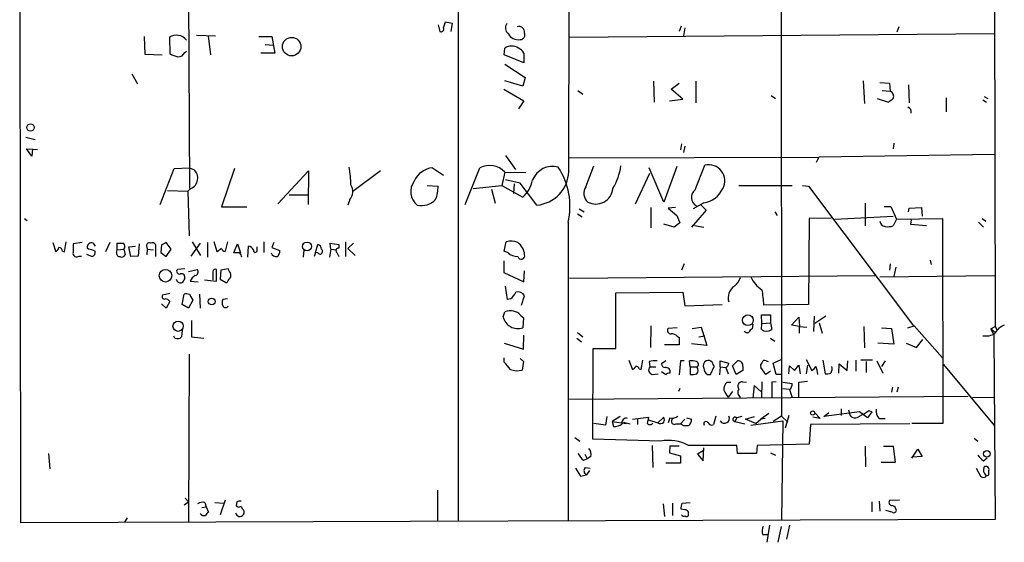
# Model space of a CAD drawing. Extents: x -165127 to 165147, y -329915 to 932.
# Drawn here: x 71 to 207, y 560 to 632 of the extents above; entities that cross this region are included whole.
import ezdxf

# ---------------------------------------------------------------- set-up
doc = ezdxf.new("R2010")
doc.units = 0
doc.header["$MEASUREMENT"] = 0
doc.layers.add('MAIN', color=5, linetype='CONTINUOUS')

msp = doc.modelspace()

# ---------------------------------------------------------------- linework, layer by layer
at = {"layer": 'MAIN'}
for p, q in [((176.276, 697.1453), (176.4453, 577.5113)), ((205.74, 697.3993), (205.9093, 589.8726)), ((71.4587, 562.7793), (71.2893, 696.6373)), ((94.5727, 635.9313), (94.742, 608.9226)), ((131.826, 633.3066), (131.826, 563.0333)), ((129.794, 631.1053), (130.048, 631.952)), ((130.048, 631.952), (130.9793, 631.7826)), ((129.032, 631.5286), (129.286, 630.5973)), ((130.9793, 631.7826), (130.81, 630.5973)), ((162.56, 631.3593), (162.306, 630.5973)), ((163.068, 631.1053), (162.8987, 630.0046)), ((192.6167, 631.2746), (192.3627, 630.5126)), ((88.4767, 629.92), (88.5613, 627.4646)), ((91.948, 629.8353), (92.0327, 627.5493)), ((95.6733, 630.0893), (98.298, 630.0046)), ((97.282, 630.0046), (97.6207, 627.38)), ((104.3093, 629.92), (106.0873, 629.92)), ((106.0873, 629.92), (106.5107, 627.634)), ((147.1507, 629.8353), (205.8247, 630.3433)), ((94.0647, 627.7186), (94.3187, 627.888)), ((105.156, 628.8193), (106.2567, 628.7346)), ((138.176, 627.38), (138.2607, 628.3113)), ((88.5613, 627.4646), (90.932, 627.38)), ((106.5107, 627.634), (104.5633, 627.634)), ((140.8853, 626.2793), (138.176, 627.38)), ((140.8853, 627.634), (140.8853, 626.2793)), ((138.2607, 626.11), (141.0547, 624.2473)), ((86.7833, 624.7553), (87.5453, 623.4006)), ((140.716, 623.062), (138.2607, 623.824)), ((141.0547, 624.2473), (140.716, 623.062)), ((158.75, 623.7393), (158.8347, 620.8606)), ((164.592, 623.7393), (164.592, 620.776)), ((187.706, 623.824), (187.8753, 620.6913)), ((138.0913, 622.6386), (140.8853, 621.03)), ((148.336, 622.4693), (149.0133, 621.9613)), ((161.2053, 622.6386), (162.306, 623.4853)), ((162.814, 621.284), (161.2053, 622.6386)), ((189.992, 623.57), (191.3467, 623.4853)), ((190.3307, 622.4693), (191.4313, 622.3846)), ((191.3467, 623.4853), (191.4313, 622.3846)), ((193.9713, 623.2313), (194.056, 620.776)), ((140.8853, 621.03), (140.1233, 619.9293)), ((160.9513, 621.03), (162.814, 621.284)), ((175.006, 621.792), (175.5987, 621.3686)), ((189.6533, 621.3686), (191.1773, 620.8606)), ((199.136, 621.4533), (199.136, 619.506)), ((204.216, 621.1993), (204.724, 620.8606)), ((204.3853, 621.6226), (204.8933, 621.3686)), ((72.136, 616.0346), (73.406, 615.696)), ((72.9827, 613.41), (72.2207, 614.426)), ((72.2207, 614.426), (73.7447, 614.3413)), ((73.0673, 614.426), (72.9827, 613.41)), ((162.6447, 615.1033), (162.4753, 614.2566)), ((163.068, 614.7646), (162.8987, 613.918)), ((191.9393, 615.188), (191.8547, 614.426)), ((138.3453, 613.4946), (139.7, 611.5473)), ((147.066, 613.156), (181.61, 613.2406)), ((181.2713, 612.5633), (181.61, 613.3253)), ((181.61, 613.3253), (205.8247, 613.664)), ((90.678, 606.7213), (92.6253, 611.7166)), ((92.6253, 611.7166), (94.6573, 611.8013)), ((94.6573, 611.8013), (95.3347, 611.5473)), ((100.9227, 611.7166), (99.1447, 606.3826)), ((128.27, 611.8013), (129.794, 610.7853)), ((132.7573, 606.7213), (134.7893, 611.8013)), ((149.4367, 609.1766), (150.5373, 612.0553)), ((160.1893, 607.06), (158.1573, 611.8013)), ((161.9673, 611.9706), (160.1893, 607.06)), ((164.5073, 608.7533), (165.862, 612.14)), ((106.934, 606.806), (111.1673, 611.378)), ((111.1673, 611.378), (111.0827, 606.7213)), ((121.0733, 611.378), (117.2633, 608.4993)), ((138.2607, 611.2086), (137.8373, 609.346)), ((138.2607, 611.2086), (141.1393, 611.124)), ((156.2947, 606.806), (158.242, 611.0393)), ((94.9113, 608.9226), (94.488, 608.584)), ((127.508, 609.346), (129.032, 609.2613)), ((133.858, 608.9226), (137.8373, 609.346)), ((136.398, 608.838), (136.906, 606.8906)), ((137.8373, 609.346), (140.716, 607.7373)), ((140.3773, 609.6846), (138.3453, 610.108)), ((139.5307, 609.6), (139.446, 608.2453)), ((142.6633, 606.6366), (140.3773, 609.6846)), ((170.5187, 609.346), (177.8847, 609.346)), ((179.324, 609.346), (180.1707, 609.2613)), ((180.1707, 609.2613), (194.6487, 589.9573)), ((91.694, 608.6686), (94.488, 608.584)), ((94.488, 608.584), (94.6573, 602.4033)), ((108.458, 608.076), (111.1673, 608.076)), ((99.1447, 606.3826), (102.616, 606.3826)), ((116.84, 607.3986), (116.586, 606.6366)), ((148.5053, 606.1286), (149.1827, 605.7053)), ((158.4113, 606.298), (158.4113, 603.504)), ((161.798, 606.298), (160.782, 606.2133)), ((160.782, 606.2133), (161.9673, 605.1973)), ((165.6927, 606.9753), (164.2533, 606.1286)), ((165.354, 606.6366), (166.0313, 605.9593)), ((187.96, 606.8906), (187.96, 603.758)), ((190.5847, 606.4673), (191.516, 606.4673)), ((191.516, 606.4673), (192.278, 604.6893)), ((193.9713, 605.7053), (194.056, 606.2133)), ((194.056, 606.2133), (195.7493, 606.298)), ((195.7493, 606.298), (195.834, 605.1126)), ((71.9667, 604.774), (72.3053, 604.52)), ((148.2513, 605.4513), (148.9287, 605.028)), ((161.9673, 605.1973), (162.3907, 604.1813)), ((166.0313, 605.9593), (163.9993, 603.5886)), ((175.514, 605.7053), (175.8527, 605.1973)), ((180.2553, 604.774), (180.1707, 592.9206)), ((183.3033, 604.8586), (180.2553, 604.774)), ((183.8113, 604.6893), (191.8547, 605.1126)), ((192.278, 604.6893), (198.628, 604.774)), ((198.628, 604.774), (198.7127, 576.4953)), ((204.1313, 604.774), (204.6393, 604.4353)), ((146.9813, 604.266), (146.9813, 563.118)), ((161.6287, 603.5886), (160.1893, 604.012)), ((162.3907, 604.1813), (161.6287, 603.5886)), ((164.4227, 603.8426), (165.6927, 603.5886)), ((192.278, 604.6893), (191.8547, 603.758)), ((194.31, 604.6046), (194.2253, 604.012)), ((194.2253, 604.012), (196.4267, 603.8426)), ((203.6233, 604.266), (204.3007, 603.5886)), ((75.8613, 601.472), (76.2847, 600.202)), ((77.47, 600.202), (77.724, 601.5566)), ((79.9253, 601.472), (78.6553, 601.3026)), ((80.772, 600.5406), (80.6027, 600.71)), ((81.4493, 601.3873), (81.7033, 600.964)), ((83.7353, 601.472), (83.1427, 600.202)), ((84.7513, 600.456), (84.7513, 601.3873)), ((86.36, 600.8793), (87.2913, 600.964)), ((86.614, 599.5246), (86.36, 600.8793)), ((87.7993, 601.3026), (87.63, 599.6093)), ((88.8153, 600.8793), (88.9, 600.5406)), ((90.0853, 599.5246), (90.0853, 601.1333)), ((90.8473, 601.1333), (90.7627, 600.1173)), ((92.202, 600.5406), (91.5247, 601.472)), ((96.1813, 601.3873), (94.9113, 599.6093)), ((95.0807, 601.5566), (96.266, 599.694)), ((97.1973, 601.472), (97.1973, 599.44)), ((98.552, 600.202), (98.1287, 601.5566)), ((99.9913, 601.5566), (99.6527, 600.2866)), ((100.838, 600.0326), (101.346, 601.3026)), ((101.346, 601.3026), (101.7693, 600.0326)), ((102.7853, 599.44), (102.87, 600.964)), ((104.0553, 600.456), (104.0553, 600.8793)), ((104.9867, 601.5566), (104.9867, 600.1173)), ((106.3413, 601.472), (106.0873, 600.7946)), ((106.0873, 600.7946), (107.188, 600.3713)), ((112.0987, 600.1173), (112.4373, 601.218)), ((114.2153, 600.5406), (114.1307, 601.3873)), ((114.1307, 601.3873), (115.316, 601.218)), ((115.316, 601.218), (115.316, 600.71)), ((116.2473, 601.5566), (116.2473, 599.5246)), ((117.348, 601.3873), (116.586, 600.6253)), ((138.176, 600.2866), (138.43, 601.5566)), ((77.216, 600.2866), (77.47, 600.202)), ((79.502, 599.6093), (79.8407, 599.6093)), ((80.518, 599.8633), (81.28, 599.5246)), ((84.6667, 600.1173), (84.7513, 600.456)), ((84.7513, 600.456), (85.6827, 600.5406)), ((85.6827, 600.5406), (85.852, 599.7786)), ((87.63, 599.6093), (86.614, 599.5246)), ((88.9, 600.5406), (88.8153, 599.7786)), ((88.9, 600.5406), (89.7467, 600.456)), ((90.7627, 600.1173), (91.5247, 599.5246)), ((91.5247, 599.5246), (92.202, 600.5406)), ((99.1447, 600.6253), (98.552, 600.202)), ((101.6847, 600.0326), (100.838, 600.0326)), ((110.49, 600.456), (110.4053, 599.44)), ((112.0987, 600.1173), (111.9293, 599.5246)), ((112.4373, 600.0326), (112.0987, 600.1173)), ((114.2153, 600.5406), (114.046, 599.44)), ((114.2153, 600.5406), (114.9773, 600.456)), ((115.062, 600.1173), (115.316, 599.5246)), ((116.586, 600.6253), (117.602, 599.694)), ((138.684, 600.0326), (138.176, 600.2866)), ((138.0913, 598.932), (138.0913, 597.3233)), ((162.9833, 598.5086), (162.6447, 597.662)), ((191.4313, 598.5086), (191.3467, 597.662)), ((192.1933, 598.0853), (191.9393, 596.8153)), ((196.9347, 599.0166), (197.104, 598.424)), ((94.0647, 597.8313), (93.0487, 597.7466)), ((94.5727, 597.4926), (95.8427, 597.7466)), ((97.9593, 597.408), (97.9593, 596.3073)), ((98.4673, 596.138), (98.4673, 597.7466)), ((99.06, 597.662), (98.9753, 596.392)), ((100.076, 597.8313), (99.06, 597.662)), ((100.2453, 597.4926), (100.076, 597.8313)), ((138.0913, 597.3233), (140.8853, 596.0533)), ((140.8853, 596.0533), (140.97, 597.5773)), ((147.1507, 596.5613), (189.3993, 596.9)), ((189.992, 596.7306), (205.8247, 596.9)), ((94.8267, 596.138), (95.9273, 596.0533)), ((96.774, 596.3073), (98.4673, 596.138)), ((98.9753, 596.392), (99.822, 595.884)), ((138.5993, 593.598), (138.3453, 595.4606)), ((92.0327, 594.4446), (91.0167, 594.1906)), ((93.726, 592.9206), (93.98, 594.36)), ((94.742, 594.2753), (95.1653, 593.5133)), ((96.0967, 594.36), (96.1813, 592.4126)), ((140.5467, 592.836), (140.97, 594.106)), ((153.5853, 594.5293), (162.814, 594.614)), ((153.5853, 586.8246), (153.5853, 594.5293)), ((162.814, 594.614), (163.068, 592.7513)), ((91.5247, 592.4126), (90.8473, 593.0053)), ((92.0327, 593.344), (91.5247, 592.4126)), ((94.5727, 592.4126), (93.726, 592.9206)), ((95.1653, 593.5133), (94.5727, 592.4126)), ((99.9913, 593.6826), (99.314, 593.598)), ((139.0227, 593.6826), (138.5993, 593.598)), ((163.068, 592.7513), (168.2327, 592.9206)), ((180.1707, 592.9206), (173.99, 592.836)), ((138.0067, 591.2273), (138.2607, 591.9046)), ((140.462, 591.3966), (140.8007, 591.058)), ((173.736, 590.296), (173.6513, 591.4813)), ((173.6513, 591.4813), (174.9213, 591.4813)), ((174.9213, 591.4813), (174.9213, 590.3806)), ((177.8, 590.042), (178.816, 591.1426)), ((178.816, 591.1426), (178.9007, 589.8726)), ((180.9327, 591.312), (180.848, 589.1953)), ((182.5413, 591.312), (181.0173, 590.296)), ((94.996, 590.7193), (94.996, 588.4333)), ((140.8007, 591.058), (140.716, 589.7033)), ((158.4113, 589.9573), (158.3267, 586.994)), ((164.084, 589.6186), (165.354, 589.788)), ((165.354, 589.788), (166.116, 587.248)), ((172.466, 590.2113), (172.3813, 589.534)), ((173.6513, 589.4493), (173.736, 590.296)), ((173.736, 590.296), (174.9213, 590.3806)), ((174.9213, 590.3806), (175.0907, 589.4493)), ((178.9007, 589.8726), (177.8, 590.042)), ((178.9007, 589.8726), (179.9167, 589.788)), ((178.9007, 588.9413), (178.9007, 589.8726)), ((181.61, 590.3806), (182.0333, 588.9413)), ((187.7907, 589.8726), (187.8753, 586.9093)), ((193.8867, 589.7033), (194.7333, 589.9573)), ((194.7333, 589.9573), (198.628, 585.5546)), ((205.3167, 589.534), (205.9093, 589.8726)), ((205.9093, 589.8726), (206.1633, 589.4493)), ((92.71, 588.264), (92.5407, 588.518)), ((93.726, 589.3646), (93.6413, 588.4333)), ((94.996, 588.4333), (96.6893, 588.264)), ((140.8007, 586.74), (140.8853, 588.6873)), ((148.2513, 589.026), (149.0133, 588.4333)), ((162.052, 589.7033), (160.782, 589.6186)), ((162.052, 588.518), (162.306, 588.3486)), ((165.0153, 588.4333), (165.862, 588.6026)), ((190.246, 589.7033), (191.6007, 589.6186)), ((191.6007, 589.6186), (191.9393, 587.4173)), ((205.3167, 589.534), (205.9093, 589.1106)), ((205.3167, 589.534), (205.74, 588.6873)), ((205.74, 588.6873), (205.9093, 563.2026)), ((138.176, 587.5866), (140.8007, 586.74)), ((148.1667, 588.264), (148.844, 587.756)), ((162.306, 587.3326), (160.274, 587.3326)), ((162.306, 588.3486), (162.306, 587.3326)), ((166.116, 587.248), (163.9993, 587.502)), ((174.9213, 588.264), (175.514, 587.8406)), ((191.9393, 587.4173), (189.738, 587.5866)), ((193.6327, 587.5866), (195.072, 586.994)), ((195.072, 586.994), (195.9187, 588.0946)), ((94.6573, 586.0626), (94.5727, 562.864)), ((150.368, 574.294), (150.4527, 586.8246)), ((150.4527, 586.8246), (153.5853, 586.8246)), ((138.176, 584.962), (138.176, 585.5546)), ((140.3773, 585.47), (140.8007, 585.0466)), ((140.8007, 585.0466), (140.6313, 583.8613)), ((155.3633, 585.216), (155.8713, 583.946)), ((157.0567, 583.946), (157.3107, 585.216)), ((158.1573, 585.0466), (158.242, 584.2846)), ((160.4433, 585.1313), (159.8507, 584.708)), ((162.4753, 585.1313), (162.306, 583.184)), ((162.9833, 585.1313), (162.4753, 585.1313)), ((163.83, 584.2846), (163.7453, 585.1313)), ((166.624, 583.2686), (167.132, 584.3693)), ((167.9787, 584.2846), (167.9787, 585.1313)), ((167.9787, 585.1313), (169.164, 584.7926)), ((169.672, 584.454), (170.3493, 585.1313)), ((170.18, 583.2686), (169.672, 584.454)), ((171.1113, 584.3693), (171.1113, 583.7766)), ((174.3287, 585.1313), (174.5827, 585.0466)), ((175.26, 584.7926), (176.3607, 585.3006)), ((175.6833, 583.2686), (175.26, 584.7926)), ((177.4613, 583.3533), (177.546, 584.454)), ((177.546, 584.454), (178.2233, 583.7766)), ((178.2233, 583.7766), (178.816, 584.5386)), ((178.816, 584.5386), (178.9853, 583.3533)), ((179.832, 585.3006), (180.594, 583.7766)), ((180.0013, 584.5386), (179.832, 583.3533)), ((182.118, 585.216), (182.4567, 583.3533)), ((184.3193, 583.438), (184.404, 584.708)), ((184.404, 584.708), (185.5047, 583.7766)), ((185.5047, 583.7766), (185.5893, 585.1313)), ((186.69, 585.216), (186.69, 583.692)), ((188.976, 585.216), (187.3673, 585.216)), ((188.1293, 585.0466), (188.1293, 583.5226)), ((189.5687, 585.1313), (190.4153, 583.438)), ((190.754, 585.1313), (190.246, 584.3693)), ((198.7973, 584.6233), (205.8247, 576.1566)), ((156.8027, 584.0306), (157.0567, 583.946)), ((158.242, 584.2846), (159.0887, 584.2846)), ((158.5807, 583.2686), (159.4273, 583.3533)), ((160.4433, 583.184), (159.8507, 583.6073)), ((163.83, 584.2846), (163.83, 583.2686)), ((163.83, 584.2846), (164.7613, 584.2846)), ((166.2007, 583.2686), (166.624, 583.2686)), ((167.9787, 584.2846), (167.894, 583.184)), ((167.9787, 584.2846), (168.7407, 584.2)), ((168.7407, 584.2), (169.0793, 583.3533)), ((171.1113, 583.7766), (170.18, 583.2686)), ((174.244, 583.2686), (173.5667, 584.2)), ((174.9213, 583.692), (174.244, 583.2686)), ((176.4453, 583.2686), (175.6833, 583.2686)), ((168.91, 582.168), (169.418, 582.168)), ((171.0267, 582.2526), (171.6193, 582.168)), ((172.6353, 581.7446), (172.466, 579.9666)), ((173.5667, 580.898), (172.6353, 581.7446)), ((173.736, 582.2526), (173.6513, 579.9666)), ((175.6833, 582.2526), (175.0907, 582.168)), ((175.0907, 582.168), (175.0907, 579.9666)), ((176.6147, 582.168), (177.8847, 581.9986)), ((178.816, 582.168), (180.0013, 582.3373)), ((178.816, 580.136), (178.816, 582.168)), ((162.3907, 581.3213), (162.2213, 580.898)), ((169.672, 580.898), (169.0793, 580.136)), ((176.6147, 581.3213), (177.546, 581.2366)), ((177.546, 581.152), (177.8847, 580.0513)), ((191.77, 581.4906), (191.6007, 580.8133)), ((192.532, 581.4906), (192.3627, 580.8133)), ((202.184, 580.2206), (147.1507, 579.7973)), ((202.7767, 580.0513), (205.8247, 580.136)), ((174.6673, 577.85), (173.5667, 577.088)), ((177.4613, 577.596), (176.9533, 575.818)), ((181.0173, 577.9346), (181.7793, 577.1726)), ((187.198, 578.104), (182.2873, 577.4266)), ((182.2873, 577.4266), (182.9647, 578.0193)), ((184.658, 578.5273), (184.658, 577.596)), ((185.674, 578.358), (185.8433, 577.6806)), ((188.2987, 577.2573), (187.198, 578.104)), ((188.8913, 578.104), (188.2987, 577.2573)), ((188.468, 578.2733), (188.8913, 578.104)), ((152.146, 576.2413), (150.5373, 576.4953)), ((152.3153, 577.4266), (152.146, 576.2413)), ((154.178, 577.4266), (153.0773, 576.7493)), ((153.0773, 576.7493), (153.2467, 576.072)), ((153.0773, 576.7493), (155.0247, 576.4953)), ((154.6013, 576.6646), (155.5327, 576.4106)), ((155.8713, 577.088), (158.0727, 577.342)), ((156.5487, 577.088), (156.5487, 576.326)), ((158.0727, 577.0033), (159.3427, 576.58)), ((159.3427, 576.58), (160.1893, 577.342)), ((161.036, 577.2573), (160.782, 576.58)), ((161.8827, 576.4106), (162.4753, 576.4106)), ((162.4753, 576.4106), (163.068, 577.088)), ((162.8987, 576.1566), (162.4753, 576.4106)), ((163.322, 577.2573), (163.9993, 577.088)), ((167.386, 577.5113), (167.0473, 576.326)), ((170.2647, 577.2573), (170.0107, 576.7493)), ((170.0107, 576.7493), (171.3653, 576.4106)), ((170.942, 577.4266), (170.2647, 577.2573)), ((171.45, 577.088), (172.72, 577.4266)), ((172.8893, 576.4953), (171.45, 577.088)), ((172.212, 576.2413), (176.6147, 576.834)), ((172.8893, 576.4953), (173.5667, 577.088)), ((174.1593, 577.1726), (173.5667, 577.088)), ((176.4453, 577.5113), (175.26, 576.7493)), ((176.4453, 577.5113), (177.292, 576.6646)), ((176.6147, 576.834), (176.4453, 563.118)), ((180.4247, 576.326), (180.2553, 573.6166)), ((194.1407, 576.4106), (180.4247, 576.326)), ((181.7793, 577.1726), (180.7633, 577.342)), ((189.9073, 577.1726), (190.754, 577.1726)), ((198.7127, 576.4953), (194.3947, 576.4953)), ((147.9127, 574.548), (148.59, 574.04)), ((159.766, 574.04), (150.368, 574.294)), ((180.2553, 573.6166), (173.0587, 573.4473)), ((203.0307, 574.4633), (203.5387, 574.04)), ((75.2687, 572.3466), (75.438, 570.23)), ((149.2673, 572.262), (149.606, 571.5846)), ((158.5807, 573.4473), (158.6653, 570.3993)), ((161.036, 573.3626), (160.9513, 572.4313)), ((160.9513, 572.4313), (162.4753, 572.008)), ((162.306, 573.3626), (161.036, 573.3626)), ((170.2647, 573.4473), (163.576, 573.4473)), ((165.608, 572.6853), (164.846, 572.262)), ((164.846, 572.262), (165.608, 571.3306)), ((165.608, 571.3306), (165.6927, 573.1086)), ((170.3493, 572.3466), (170.2647, 573.4473)), ((172.974, 572.3466), (170.3493, 572.3466)), ((173.0587, 573.4473), (172.974, 572.3466)), ((174.9213, 572.4313), (175.5987, 572.0926)), ((187.96, 573.3626), (188.0447, 570.484)), ((190.5, 573.3626), (191.8547, 573.3626)), ((191.8547, 573.3626), (192.1087, 571.0766)), ((194.3947, 571.6693), (195.2413, 572.9393)), ((195.2413, 572.9393), (195.834, 571.9233)), ((149.098, 571.4153), (149.606, 571.5846)), ((150.114, 571.9233), (149.606, 571.5846)), ((162.4753, 570.992), (160.4433, 570.992)), ((162.4753, 572.008), (162.4753, 570.992)), ((192.1087, 571.0766), (190.1613, 571.0766)), ((195.834, 571.9233), (194.3947, 571.8386)), ((204.3007, 571.3306), (204.8087, 571.754)), ((147.9973, 570.3146), (148.6747, 569.214)), ((148.6747, 569.214), (149.5213, 569.3833)), ((149.352, 570.3993), (150.0293, 570.3146)), ((149.9447, 569.976), (149.5213, 569.3833)), ((203.2847, 570.3146), (203.8773, 569.214)), ((205.0627, 569.3833), (205.0627, 569.976)), ((204.6393, 569.1293), (204.6393, 569.2986)), ((128.9473, 567.2666), (128.9473, 563.0333)), ((93.98, 565.2346), (94.5727, 565.658)), ((94.1493, 566.166), (94.5727, 565.658)), ((96.8587, 565.5733), (97.028, 564.9806)), ((98.2133, 565.5733), (99.4833, 565.4886)), ((99.6527, 565.912), (98.9753, 563.88)), ((101.2613, 565.658), (101.1767, 565.15)), ((160.1047, 565.404), (160.274, 563.626)), ((161.3747, 565.4886), (161.3747, 563.7953)), ((162.7293, 565.4886), (163.83, 565.5733)), ((188.8913, 565.658), (188.8913, 564.3033)), ((189.9073, 565.7426), (189.992, 564.388)), ((192.7013, 565.912), (191.3467, 565.8273)), ((96.4353, 564.896), (97.028, 564.9806)), ((97.028, 564.9806), (97.3667, 564.2186)), ((102.0233, 564.642), (102.1927, 564.5573)), ((163.068, 564.5573), (162.56, 564.642)), ((191.6853, 564.2186), (190.8387, 564.4726)), ((205.9093, 563.2026), (71.4587, 562.7793)), ((86.106, 563.4566), (85.7673, 562.864)), ((174.752, 562.4406), (174.4133, 560.07)), ((176.3607, 562.2713), (175.9373, 560.07)), ((177.546, 562.4406), (177.1227, 560.4933)), ((173.8207, 561.1706), (174.498, 561.1706))]:
    msp.add_line(p, q, dxfattribs=at)
for centre, radius in [((108.8187, 628.525), 1.2763), ((72.7786, 617.3567), 0.4996), ((110.949, 600.9278), 0.6172), ((91.4182, 596.8876), 0.8676), ((97.794, 593.3297), 0.47), ((171.7877, 590.7451), 0.7443), ((93.1554, 589.9127), 0.7121), ((180.733, 577.9286), 0.2843), ((204.7703, 572.2944), 0.4585)]:
    msp.add_circle(centre, radius, dxfattribs=at)
for centre, radius, start, end in [((-13255.6258, 654.05), 13402.76, 359.8172181, 0.18278152), ((129.4341, 630.9572), 0.3892, 247.632677, 22.367323), ((139.3445, 631.1138), 1.0148, 144.853494, 229.395644), ((140.1909, 630.526), 0.7852, 352.830637, 107.56036), ((92.9033, 628.335), 1.7786, 37.268074, 122.48651), ((140.1295, 631.1175), 1.6398, 208.1732, 278.691968), ((140.3632, 630.1599), 0.6634, 271.217773, 23.837087), ((139.192, 626.957), 1.6436, 55.485193, 124.514807), ((139.5446, 626.893), 1.5318, 28.929269, 67.803377), ((93.7115, 630.2718), 3.1985, 238.340392, 259.585241), ((93.1821, 628.0776), 0.9529, 267.064327, 337.86583), ((191.135, 621.6649), 0.7783, 337.623068, 67.623068), ((64.534, 790.4406), 211.6504, 306.752583, 306.981798), ((193.6326, 619.5271), 0.7037, 344.292832, 68.832127), ((94.2896, 610.3694), 1.5747, 293.253532, 48.418735), ((100.6289, 608.977), 16.3867, 1.586208, 10.225474), ((128.6075, 608.678), 3.1415, 96.167382, 156.342321), ((136.114, 609.0975), 3.0109, 44.520954, 116.102086), ((144.8474, 608.9996), 2.9898, 74.890943, 158.239159), ((137.2551, 606.4674), 9.9722, 347.246718, 32.913358), ((145.7733, 613.2784), 8.5771, 329.479722, 351.801595), ((166.3974, 610.003), 2.203, 330.631904, 104.065259), ((142.2685, 611.4195), 4.7992, 274.718729, 358.493161), ((115.5975, 608.5252), 1.6772, 317.800764, 32.672417), ((127.6955, 608.5124), 2.4284, 144.034727, 230.574466), ((123.6107, 609.2849), 5.4214, 339.638652, 359.750582), ((137.998, 610.8629), 4.1421, 311.009995, 349.499052), ((150.7938, 608.2659), 1.6343, 146.135888, 227.549207), ((150.8002, 609.1583), 2.3735, 242.131843, 354.300936), ((165.2121, 610.3654), 3.424, 278.06881, 335.078536), ((165.3099, 607.7079), 1.318, 127.51505, 241.286149), ((126.7276, 609.3365), 2.7603, 257.991502, 315.408033), ((190.8527, 604.534), 0.8663, 186.541767, 263.458233), ((191.0502, 607.0179), 3.3577, 264.939051, 283.862835), ((75.6066, 601.1339), 1.1525, 306.041628, 342.877899), ((76.6235, 600.2021), 0.5985, 8.116564, 81.883436), ((375.005, 600.7099), 296.3503, 179.885408, 180.114572), ((81.2195, 600.8067), 0.6243, 68.406467, 188.910127), ((85.1747, 813.0371), 211.6502, 269.885381, 270.114592), ((85.1672, 600.9166), 0.6381, 323.893402, 47.534233), ((89.1752, 601.0274), 0.3892, 67.632677, 202.367323), ((89.5773, 600.8792), 0.568, 26.574073, 116.56054), ((175.8559, 431.9628), 189.3281, 116.450446, 116.679643), ((102.7912, 600.1535), 0.8143, 21.805329, 84.446932), ((112.1349, 600.462), 0.8142, 5.539741, 68.198591), ((115.2699, 600.379), 0.3342, 82.071139, 231.53563), ((139.1131, 599.2091), 2.4449, 67.753836, 106.22449), ((138.7165, 599.642), 2.2577, 3.468843, 54.151374), ((79.1633, 600.0045), 0.5204, 167.480746, 310.597713), ((80.6579, 598.2878), 2.2557, 62.389812, 87.100556), ((81.0925, 600.1273), 0.6312, 287.280921, 14.617437), ((85.1088, 599.9855), 0.4613, 163.399492, 267.664214), ((85.344, 600.0327), 0.568, 243.43946, 333.425927), ((99.585, 600.7354), 0.4539, 194.039305, 278.578205), ((100.9817, 599.3806), 0.9588, 3.551733, 42.844497), ((103.8013, 600.3819), 0.2646, 163.736331, 16.263669), ((106.7093, 600.2506), 0.7394, 197.146024, 280.914795), ((106.2022, 600.2746), 0.9905, 310.787625, 5.602387), ((112.7336, 600.2443), 0.3642, 215.544994, 54.455006), ((140.1813, 601.9653), 2.4449, 232.234365, 266.656246), ((140.5043, 599.6517), 0.4827, 195.268654, 15.242626), ((93.3196, 597.4926), 0.3714, 136.844093, 294.231967), ((93.5938, 596.6626), 0.5063, 338.446559, 103.92096), ((96.245, 595.5593), 1.5318, 118.929269, 157.803377), ((95.3559, 597.4503), 0.5699, 285.062887, 31.327573), ((98.298, 597.4503), 0.3413, 60.257201, 187.11877), ((-69.2649, 723.2346), 211.6803, 323.014163, 323.243324), ((99.5211, 596.9572), 0.9006, 333.921483, 36.475463), ((168.5708, 597.3236), 2.3038, 306.033225, 342.895077), ((175.4928, 598.0006), 3.518, 201.161456, 240.0418), ((93.5627, 596.5916), 0.712, 196.281451, 276.338414), ((92.9638, 596.8156), 1.1519, 306.026276, 342.884837), ((170.9766, 593.8644), 1.9109, 123.352441, 198.460549), ((91.2495, 593.9789), 0.3147, 137.717737, 289.650149), ((94.1914, 592.7918), 1.5824, 69.637627, 97.677432), ((137.0741, 596.0542), 3.0695, 309.407873, 332.017332), ((140.0598, 593.6191), 1.0322, 28.143992, 105.456665), ((161.9201, 592.4611), 12.0757, 1.779077, 11.906961), ((91.292, 592.709), 0.9757, 40.60639, 86.280068), ((100.3297, 593.1746), 1.1004, 157.370923, 202.624271), ((99.695, 592.8783), 0.4016, 198.434949, 341.565051), ((140.0391, 591.6701), 2.08, 192.290988, 288.991573), ((139.0154, 590.1517), 1.9085, 40.714287, 113.293989), ((207.7767, 588.0697), 2.0608, 106.851303, 154.979411), ((93.0487, 589.0467), 0.8529, 246.60028, 314.011912), ((161.146, 589.3223), 0.4694, 140.854032, 277.256717), ((161.3021, 587.8708), 0.9905, 40.795783, 95.608144), ((171.6882, 589.4704), 0.4497, 205.043828, 306.864802), ((172.6779, 588.8142), 0.7785, 112.394546, 157.621866), ((174.371, 590.6345), 1.3866, 238.732232, 301.267768), ((204.6393, 590.8885), 2.3248, 259.508882, 303.113137), ((-115.4178, 372.7647), 330.6622, 39.692098, 39.921265), ((155.5749, 584.6659), 0.7785, 292.378134, 337.605454), ((156.3624, 583.9206), 0.4538, 14.027058, 98.580088), ((159.0038, 581.2398), 3.8998, 86.262643, 102.536616), ((160.4432, 584.7925), 0.5985, 188.116564, 261.883436), ((163.9994, 582.7623), 2.3826, 73.484793, 96.122164), ((164.5286, 584.6445), 0.4285, 302.885436, 69.780423), ((166.3701, 584.454), 0.7573, 116.575202, 206.565051), ((166.3276, 584.4115), 0.7785, 45.005204, 112.374129), ((167.8349, 585.0213), 0.9587, 183.546139, 222.848561), ((168.0626, 585.1319), 1.1525, 306.041628, 342.877899), ((170.434, 584.454), 0.6826, 352.87186, 97.12814), ((174.1592, 584.4117), 0.6292, 132.268789, 199.661787), ((174.117, 584.8067), 0.3875, 56.88812, 169.502061), ((179.8746, 585.0887), 1.4964, 298.735138, 331.264862), ((177.7544, 582.9976), 3.6962, 4.204561, 21.783851), ((182.3724, 584.0729), 1.058, 323.122521, 16.269736), ((139.9555, 586.3435), 2.5726, 248.740384, 285.230115), ((158.723, 583.8805), 0.6282, 139.965551, 256.908314), ((160.4604, 583.6084), 0.6003, 343.509196, 99.754189), ((161.0956, 582.4805), 0.9594, 93.561805, 132.837328), ((164.0837, 585.6419), 2.3868, 263.898391, 286.492768), ((164.2536, 583.819), 0.6889, 317.47065, 42.52322), ((166.793, 584.1997), 1.1035, 184.386361, 237.538365), ((182.6261, 585.2994), 1.9535, 265.025178, 287.659526), ((169.5949, 581.2729), 1.1271, 127.421984, 190.51036), ((171.0266, 581.6176), 0.6349, 89.990977, 216.875312), ((176.8992, 581.9018), 0.9902, 310.782042, 5.60984), ((170.9558, 581.9842), 2.6338, 200.372473, 224.564679), ((171.1811, 580.8099), 0.788, 147.211471, 238.783105), ((186.5822, 578.0888), 0.8442, 208.91814, 316.838327), ((185.4193, 581.9151), 4.7494, 291.99384, 309.934081), ((190.9237, 578.2169), 1.4573, 171.090328, 225.775685), ((153.3595, 577.921), 1.8524, 266.508943, 305.377677), ((154.9823, 576.6223), 0.5896, 68.958303, 201.041697), ((369.6388, 534.5735), 215.8457, 168.571561, 168.80077), ((158.2574, 576.7801), 0.4544, 218.809462, 333.869213), ((159.7187, 577.0955), 0.6381, 233.893402, 317.521546), ((159.5544, 577.0033), 0.7196, 331.921424, 28.078576), ((161.3323, 578.4852), 1.2631, 256.433519, 309.555259), ((161.671, 576.7916), 0.4359, 119.058434, 299.058435), ((163.1357, 576.9186), 0.8801, 300.020247, 11.097982), ((166.0071, 576.4469), 0.3084, 25.567981, 221.818712), ((166.7933, 576.8341), 0.5681, 206.574073, 296.56054), ((168.5599, 577.1927), 0.683, 211.681697, 27.806991), ((170.0319, 577.0562), 0.3076, 40.821491, 266.048407), ((163.2373, 406.8567), 169.3002, 89.885375, 90.114591), ((160.8243, 568.301), 5.8358, 61.866815, 100.448249), ((151.0449, 573.7857), 3.0674, 207.979423, 230.602432), ((148.8861, 572.2196), 1.2631, 346.433519, 39.555259), ((205.6124, 573.4043), 2.4537, 212.315026, 237.684974), ((149.7975, 569.9514), 0.6317, 134.846083, 244.071813), ((205.3504, 570.0709), 1.0498, 156.827209, 227.362488), ((204.6393, 570.1171), 0.4463, 341.569111, 124.694341), ((204.7663, 569.7646), 0.483, 254.755286, 307.859376), ((204.3127, 569.6614), 0.6243, 225.77878, 301.541369), ((96.6046, 563.9651), 1.6282, 81.021336, 117.901296), ((101.6845, 564.8114), 0.9465, 79.683783, 116.559637), ((-49.0101, 607.3913), 215.8458, 348.576767, 348.805945), ((191.6853, 565.5733), 0.4233, 143.124688, 270), ((96.7317, 564.4303), 0.6693, 214.691906, 288.429535), ((97.6631, 563.4987), 0.7785, 112.378134, 157.605454), ((101.6845, 564.2361), 0.6012, 189.777226, 32.294304), ((101.5154, 565.3193), 0.3787, 206.558284, 296.558284), ((101.7271, 564.6844), 0.2992, 351.85365, 98.14635), ((163.068, 564.0069), 0.5503, 337.386542, 90), ((191.5302, 564.4163), 0.7499, 4.305534, 78.063729), ((191.897, 564.5432), 0.3875, 236.88812, 349.502061), ((162.9834, 564.0493), 0.3787, 206.558284, 296.558284), ((163.3432, 563.8587), 0.2413, 217.862488, 344.765709), ((175.0213, 561.6319), 1.2862, 150.189919, 201.018001)]:
    msp.add_arc(centre, radius, start, end, dxfattribs=at)

doc.saveas('drawing.dxf')
